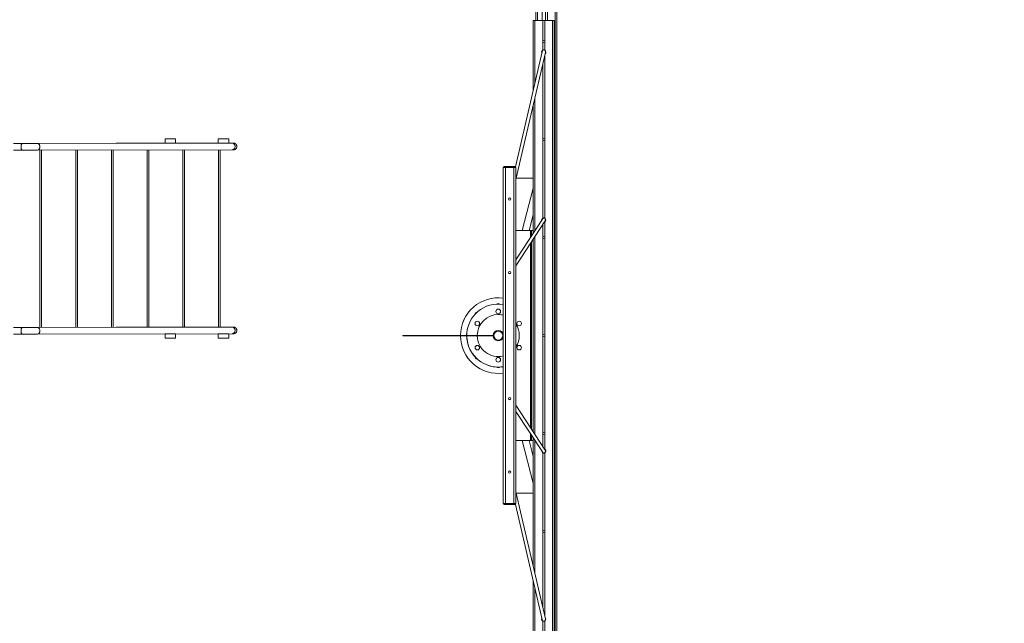
# Model space of a CAD drawing. Units: millimetres. Extents: x 19 to 187, y 30 to 234.
# Drawn here: x 83 to 106, y 96 to 110 of the extents above; entities that cross this region are included whole.
import ezdxf

# ---------------------------------------------------------------- set-up
doc = ezdxf.new("R2010")
doc.units = ezdxf.units.MM
doc.styles.add('SLDTEXTSTYLE0', font='TXT', dxfattribs={"width": 0.663})
doc.dimstyles.new('SLDDIMSTYLE0', dxfattribs={"dimtxt": 5, "dimasz": 3.302, "dimexe": 0, "dimexo": 0.0625, "dimgap": 1.25, "dimtad": 2, "dimlfac": 200, "dimrnd": 1e-09, "dimzin": 12, "dimdsep": 46, "dimtxsty": 'SLDTEXTSTYLE0', "dimsah": 1, "dimcen": 0.09, "dimadec": 0, "dimazin": 0, "dimtfac": 1, "dimtofl": 0, "dimtmove": 0, "dimatfit": 3, "dimfxl": 0, "dimfrac": 2, "dimtolj": 1, "dimtzin": 12, "dimarcsym": 0})

# ---------------------------------------------------------------- blocks, each defined once
blk = doc.blocks.new('*D4')
at = {"color": 7, "linetype": 'Continuous', "lineweight": 0}
for p, q in [((58.503, 106.75), (58.503, 41.746)), ((176.846, 104.89), (176.846, 41.746)), ((58.503, 42.746), (176.846, 42.746))]:
    blk.add_line(p, q, dxfattribs=at)
for points in [[(58.503, 42.746), (61.805, 42.238), (61.805, 43.254)], [(176.846, 42.746), (173.544, 43.254), (173.544, 42.238)]]:
    blk.add_solid(points, dxfattribs=at)
at = {"color": 7, "linetype": 'Continuous', "lineweight": 0, "insert": (111.221, 49.191), "char_height": 5, "attachment_point": 1, "style": 'SLDTEXTSTYLE0'}
blk.add_mtext('23600', dxfattribs=at)
blk = doc.blocks.new('*D7')
at = {"color": 7, "linetype": 'Continuous', "lineweight": 0}
for p, q in [((92.339, 138.281), (37.859, 138.281)), ((38.859, 138.281), (38.859, 71.074)), ((132.379, 71.074), (37.859, 71.074))]:
    blk.add_line(p, q, dxfattribs=at)
for points in [[(38.859, 138.281), (38.351, 134.979), (39.367, 134.979)], [(38.859, 71.074), (39.367, 74.376), (38.351, 74.376)]]:
    blk.add_solid(points, dxfattribs=at)
at = {"color": 7, "linetype": 'Continuous', "lineweight": 0, "insert": (32.413, 97.22), "char_height": 5, "attachment_point": 1, "rotation": 90, "style": 'SLDTEXTSTYLE0'}
blk.add_mtext('13440', dxfattribs=at)

msp = doc.modelspace()

# ---------------------------------------------------------------- linework, layer by layer
at = {"color": 7, "linetype": 'Continuous', "lineweight": 15}
for p, q in [((95.294036, 112.412025), (95.294036, 109.913039)), ((95.569036, 112.412025), (95.569036, 109.913039)), ((95.754036, 112.412025), (95.754036, 92.412025)), ((95.794036, 112.412025), (95.794036, 92.412025)), ((95.439619, 111.660482), (95.439619, 109.913039)), ((95.519619, 109.913039), (95.519619, 111.660482)), ((95.229619, 109.913039), (95.229619, 108.263006)), ((95.229619, 109.913039), (95.269619, 109.913039)), ((95.269619, 109.913039), (95.45462, 109.913039)), ((95.45462, 109.913039), (95.45462, 109.20634)), ((95.45462, 109.913039), (95.50462, 109.913039)), ((95.50462, 109.913039), (95.50462, 109.207906)), ((95.50462, 109.913039), (95.689619, 109.913039)), ((95.689619, 109.913039), (95.689619, 94.913041)), ((95.689619, 109.913039), (95.729619, 109.913039)), ((95.729619, 109.913039), (95.729619, 94.913041)), ((95.440655, 109.172084), (94.804619, 106.432237)), ((94.817119, 106.132304), (95.518583, 109.153995)), ((95.50462, 109.093842), (95.50462, 105.206341)), ((95.45462, 108.878457), (95.45462, 105.206341)), ((95.229619, 107.909226), (95.229619, 104.913039)), ((83.073825, 106.986353), (82.856673, 106.986353)), ((85.737821, 106.991353), (83.414689, 106.986606)), ((85.737984, 106.991353), (85.303755, 106.991353)), ((88.061096, 106.996099), (85.737974, 106.991353)), ((86.466239, 107.096605), (86.716238, 107.096605)), ((86.466239, 106.996605), (86.466239, 107.096605)), ((86.466239, 106.996605), (86.716238, 106.996605)), ((86.466239, 106.99284), (86.466239, 106.996605)), ((86.716238, 106.996605), (86.716238, 107.096605)), ((86.716238, 106.99335), (86.716238, 106.996605)), ((87.730594, 107.096605), (87.980593, 107.096605)), ((87.730594, 106.996605), (87.730594, 107.096605)), ((87.730594, 106.996605), (87.980593, 106.996605)), ((87.730594, 106.995425), (87.730594, 106.996605)), ((87.967986, 106.996352), (87.750835, 106.996352)), ((87.980593, 106.996605), (87.980593, 107.096605)), ((82.856673, 106.826353), (83.073825, 106.826353)), ((83.415016, 106.826605), (88.061422, 106.836099)), ((83.526083, 106.826832), (83.526083, 102.607088)), ((84.376085, 106.82857), (84.376085, 102.608823)), ((85.226084, 106.830306), (85.226084, 102.610559)), ((86.076084, 106.832044), (86.076084, 102.612297)), ((86.926085, 106.833779), (86.926085, 102.614033)), ((87.776084, 106.835517), (87.776084, 102.616605)), ((94.529619, 106.41304), (94.529619, 106.43804)), ((94.529619, 106.43804), (94.579619, 106.43804)), ((94.579619, 106.43804), (94.579619, 106.41304)), ((94.579619, 106.43804), (94.754619, 106.43804)), ((94.754619, 106.41304), (94.754619, 106.43804)), ((94.754619, 106.43804), (94.804619, 106.43804)), ((94.804619, 106.43804), (94.804619, 106.41304)), ((94.51712, 106.41304), (94.51712, 98.41304)), ((94.56712, 106.41304), (94.51712, 106.41304)), ((94.56712, 106.41304), (94.56712, 98.41304)), ((94.767119, 106.41304), (94.56712, 106.41304)), ((94.767119, 106.41304), (94.767119, 98.41304)), ((94.817119, 106.41304), (94.767119, 106.41304)), ((94.817119, 106.41304), (94.817119, 98.41304)), ((94.824019, 106.162025), (95.229036, 106.162025)), ((95.229036, 106.162025), (95.229619, 106.162025)), ((95.229619, 105.922892), (94.966213, 104.913039)), ((95.131567, 104.913039), (95.229619, 105.288956)), ((95.446082, 105.184838), (94.817119, 104.217205)), ((94.817119, 104.070413), (95.513157, 105.141239)), ((95.45462, 105.051181), (95.45462, 99.774897)), ((95.50462, 105.119738), (95.50462, 99.706339)), ((94.817119, 104.913039), (95.164619, 104.913039)), ((95.164619, 104.913039), (95.189619, 104.913039)), ((95.189619, 104.913039), (95.189619, 104.790282)), ((95.189619, 104.913039), (95.229619, 104.913039)), ((95.229619, 104.913039), (95.229619, 104.85182)), ((95.189619, 104.64349), (95.189619, 100.18259)), ((95.229619, 104.705028), (95.229619, 100.121052)), ((94.376532, 103.171231), (94.376532, 103.162755)), ((94.416533, 103.171231), (94.416533, 103.162789)), ((94.51712, 103.191289), (94.507616, 103.154854)), ((93.565042, 102.75644), (93.561823, 102.748563)), ((83.073825, 102.606606), (82.856673, 102.606606)), ((82.856673, 102.446606), (83.073825, 102.446606)), ((85.737821, 102.611606), (83.414689, 102.606859)), ((83.415016, 102.446858), (88.061422, 102.456352)), ((85.737984, 102.611606), (85.303755, 102.611606)), ((88.061096, 102.616353), (85.737974, 102.611606)), ((86.466239, 102.453093), (86.466239, 102.451605)), ((86.716238, 102.451605), (86.466239, 102.451605)), ((86.466239, 102.451605), (86.466239, 102.351605)), ((86.716238, 102.453603), (86.716238, 102.451605)), ((86.716238, 102.451605), (86.716238, 102.351605)), ((87.730594, 102.455677), (87.730594, 102.451605)), ((87.980593, 102.451605), (87.730594, 102.451605)), ((87.730594, 102.451605), (87.730594, 102.351605)), ((87.967986, 102.616605), (87.750835, 102.616605)), ((87.980593, 102.456188), (87.980593, 102.451605)), ((87.980593, 102.451605), (87.980593, 102.351605)), ((93.496952, 102.439429), (93.496543, 102.416038)), ((86.716238, 102.351605), (86.466239, 102.351605)), ((87.980593, 102.351605), (87.730594, 102.351605)), ((92.127119, 102.410039), (92.127119, 102.416038)), ((94.277119, 102.416038), (92.127119, 102.416038)), ((94.277119, 102.410039), (92.127119, 102.410039)), ((93.637323, 102.392024), (93.646802, 102.392024)), ((93.637325, 102.432026), (93.646802, 102.432026)), ((93.646538, 102.410039), (93.646732, 102.394869)), ((94.277119, 102.410039), (94.277119, 102.416038)), ((94.376537, 101.652812), (94.376537, 101.662292)), ((94.416537, 101.652815), (94.416537, 101.662292)), ((94.50734, 101.670255), (94.51712, 101.632761)), ((95.513157, 99.684839), (94.817119, 100.755665)), ((94.817119, 100.608873), (95.446082, 99.641239)), ((94.817119, 99.913039), (95.164619, 99.913039)), ((94.965685, 99.913039), (95.229619, 98.901162)), ((95.229619, 99.535095), (95.131038, 99.913039)), ((95.164619, 99.913039), (95.189619, 99.913039)), ((95.189619, 100.035798), (95.189619, 99.913039)), ((95.189619, 99.913039), (95.229619, 99.913039)), ((95.229619, 99.974257), (95.229619, 99.913039)), ((95.229619, 99.913039), (95.229619, 96.916854)), ((95.45462, 99.619739), (95.45462, 95.94762)), ((95.50462, 99.619739), (95.50462, 95.732238)), ((95.518583, 95.672085), (94.817119, 98.693776)), ((94.824489, 98.662025), (95.229036, 98.662025)), ((95.229036, 98.662025), (95.229619, 98.662025)), ((94.56712, 98.41304), (94.51712, 98.41304)), ((94.529619, 98.38804), (94.529619, 98.41304)), ((94.579619, 98.38804), (94.529619, 98.38804)), ((94.767119, 98.41304), (94.56712, 98.41304)), ((94.579619, 98.41304), (94.579619, 98.38804)), ((94.754619, 98.38804), (94.579619, 98.38804)), ((94.754619, 98.38804), (94.754619, 98.41304)), ((94.804619, 98.38804), (94.754619, 98.38804)), ((94.817119, 98.41304), (94.767119, 98.41304)), ((94.804619, 98.41304), (94.804619, 98.38804)), ((94.804619, 98.393843), (95.440655, 95.653994)), ((95.229619, 96.563074), (95.229619, 94.913041)), ((95.45462, 95.619738), (95.45462, 94.913041)), ((95.50462, 95.618174), (95.50462, 94.913041))]:
    msp.add_line(p, q, dxfattribs=at)
at = {"color": 8, "linetype": 'Continuous', "lineweight": 15}
for p, q in [((95.334036, 112.412025), (95.334036, 109.913039)), ((95.269619, 109.913039), (95.269619, 108.435313)), ((95.269619, 108.081533), (95.269619, 104.913358)), ((83.486084, 102.607004), (83.486084, 106.826751)), ((84.336084, 102.608742), (84.336084, 106.828489)), ((85.186085, 102.610478), (85.186085, 106.830224)), ((86.036085, 102.612216), (86.036085, 106.831963)), ((86.886084, 102.613952), (86.886084, 106.833698)), ((87.736085, 102.615687), (87.736085, 106.835434)), ((95.229036, 105.920655), (95.229036, 106.162025)), ((95.229036, 104.913039), (95.229036, 105.286719)), ((95.164619, 104.913039), (95.164619, 104.75182)), ((95.164619, 104.605028), (95.164619, 100.221052)), ((95.269619, 104.766566), (95.269619, 100.059511)), ((95.164619, 100.074257), (95.164619, 99.913039)), ((95.229036, 99.537334), (95.229036, 99.913039)), ((95.269619, 99.912719), (95.269619, 96.744544)), ((95.229036, 98.662025), (95.229036, 98.903398)), ((95.269619, 96.390764), (95.269619, 94.913041))]:
    msp.add_line(p, q, dxfattribs=at)
at = {"color": 8, "linetype": 'Continuous', "lineweight": 15, "flags": 128}
for points in [[(83.073822, 106.986353), (83.070821, 106.986124), (83.064963, 106.984329), (83.059305, 106.980793), (83.053969, 106.975593), (83.049077, 106.968848), (83.044738, 106.960706), (83.041049, 106.951351), (83.038091, 106.940991), (83.035933, 106.929855), (83.034619, 106.918196), (83.034183, 106.906273)], [(83.034183, 106.906273), (83.034631, 106.89435), (83.035957, 106.882696), (83.038126, 106.871569), (83.041095, 106.861221), (83.044792, 106.85188), (83.049139, 106.843755), (83.054038, 106.837031), (83.059379, 106.831853), (83.065041, 106.828341), (83.070902, 106.82657), (83.073825, 106.826353)], [(83.414685, 106.986606), (83.420004, 106.986382), (83.430275, 106.984601), (83.4402, 106.981077), (83.44956, 106.975889), (83.458146, 106.969153), (83.465763, 106.961019), (83.472244, 106.951673), (83.477441, 106.941316), (83.481242, 106.930186), (83.483559, 106.91853), (83.484341, 106.906607)], [(83.484341, 106.906607), (83.483571, 106.894683), (83.481265, 106.883025), (83.477477, 106.871895), (83.472289, 106.861541), (83.465818, 106.852192), (83.458208, 106.84406), (83.44963, 106.837325), (83.440276, 106.832137), (83.430353, 106.828613), (83.420085, 106.826829), (83.415018, 106.826605)], [(87.963777, 106.995902), (87.964983, 106.996123), (87.967982, 106.996352)], [(88.061096, 106.996099), (88.066411, 106.995875), (88.076682, 106.994094), (88.086608, 106.990571), (88.095968, 106.985383), (88.104552, 106.978647), (88.11217, 106.970512), (88.11865, 106.961166), (88.123847, 106.950809), (88.127648, 106.93968), (88.129964, 106.928024), (88.130747, 106.9161)], [(88.130747, 106.9161), (88.129976, 106.904177), (88.127672, 106.892518), (88.123883, 106.881389), (88.118695, 106.871035), (88.112224, 106.861686), (88.104615, 106.853554), (88.096037, 106.846818), (88.086683, 106.84163), (88.07676, 106.838107), (88.066491, 106.836323), (88.061422, 106.836099)], [(83.073822, 102.606606), (83.070821, 102.606377), (83.064963, 102.604582), (83.059305, 102.601046), (83.053969, 102.595849), (83.049077, 102.589101), (83.044738, 102.580959), (83.041049, 102.571604), (83.038091, 102.561244), (83.035933, 102.550108), (83.034619, 102.538449), (83.034183, 102.526526)], [(83.034183, 102.526526), (83.034631, 102.514603), (83.035957, 102.502949), (83.038126, 102.491822), (83.041095, 102.481474), (83.044792, 102.472133), (83.049139, 102.464008), (83.054038, 102.457284), (83.059379, 102.452106), (83.065041, 102.448594), (83.070902, 102.446823), (83.073825, 102.446606)], [(83.414685, 102.606859), (83.420004, 102.606635), (83.430275, 102.604854), (83.4402, 102.60133), (83.44956, 102.596142), (83.458146, 102.589406), (83.465763, 102.581272), (83.472244, 102.571926), (83.477441, 102.561569), (83.481242, 102.550439), (83.483559, 102.538783), (83.484341, 102.52686)], [(83.484341, 102.52686), (83.483571, 102.514936), (83.481265, 102.503278), (83.477477, 102.492148), (83.472289, 102.481794), (83.465818, 102.472445), (83.458208, 102.464313), (83.44963, 102.457578), (83.440276, 102.45239), (83.430353, 102.448866), (83.420085, 102.447082), (83.415018, 102.446858)], [(87.963777, 102.616155), (87.964983, 102.616376), (87.967982, 102.616605)], [(88.061096, 102.616353), (88.066411, 102.616128), (88.076682, 102.614347), (88.086608, 102.610824), (88.095968, 102.605636), (88.104552, 102.5989), (88.11217, 102.590765), (88.11865, 102.581419), (88.123847, 102.571063), (88.127648, 102.559933), (88.129964, 102.548277), (88.130747, 102.536354)], [(88.130747, 102.536354), (88.129976, 102.52443), (88.127672, 102.512772), (88.123883, 102.501642), (88.118695, 102.491288), (88.112224, 102.481939), (88.104615, 102.473807), (88.096037, 102.467072), (88.086683, 102.461884), (88.07676, 102.45836), (88.066491, 102.456576), (88.061422, 102.456352)]]:
    msp.add_lwpolyline(points, dxfattribs=at)
at = {"color": 7, "linetype": 'Continuous', "lineweight": 15, "flags": 128}
for points in [[(85.297827, 106.990454), (85.303714, 106.991353), (85.303755, 106.991353)], [(87.750835, 106.996352), (87.747833, 106.996123), (87.744908, 106.995453)], [(93.847651, 102.938616), (93.843818, 102.930912), (93.842275, 102.926776)], [(93.581482, 102.793722), (93.581091, 102.792882), (93.565042, 102.75644)], [(85.297827, 102.610707), (85.303714, 102.611606), (85.303755, 102.611606)], [(87.750835, 102.616605), (87.747833, 102.616376), (87.744908, 102.615706)], [(93.64754, 102.450823), (93.643667, 102.445354), (93.638794, 102.435941)], [(93.648078, 102.460095), (93.647412, 102.44826), (93.646547, 102.416038)], [(93.638794, 102.435941), (93.635583, 102.425837), (93.634166, 102.416038)]]:
    msp.add_lwpolyline(points, dxfattribs=at)
at = {"color": 7, "linetype": 'Continuous', "lineweight": 15}
for centre, radius in [((95.479619, 109.413205), 0.025), ((95.479619, 107.079878), 0.025), ((94.667119, 105.663039), 0.0275), ((94.667119, 105.663039), 0.025), ((95.479619, 104.74655), 0.025), ((94.667119, 103.913039), 0.0275), ((94.667119, 103.913039), 0.025), ((94.396536, 102.987026), 0.055), ((93.898571, 102.699526), 0.055), ((94.8945, 102.699526), 0.055), ((94.397119, 102.413039), 0.12), ((94.397119, 102.413039), 0.1075), ((95.479619, 102.413223), 0.025), ((93.898571, 102.124526), 0.055), ((94.8945, 102.124526), 0.055), ((94.396536, 101.837026), 0.055), ((94.667119, 100.913039), 0.0275), ((94.667119, 100.913039), 0.025), ((95.479619, 100.079895), 0.025), ((94.667119, 99.163039), 0.0275), ((94.667119, 99.163039), 0.025), ((95.479619, 97.746567), 0.025)]:
    msp.add_circle(centre, radius, dxfattribs=at)
for centre, radius, start, end in [((95.479619, 109.163039), 0.05, 157.5001566, 203.8005797), ((95.479619, 109.163039), 0.05, 101.0088891, 157.5001566), ((95.479619, 109.163039), 0.05, 310.0607845, 56.5334679), ((95.479619, 105.163039), 0.05, 157.5001566, 183.8460301), ((95.479619, 105.163039), 0.05, 290.1062348, 157.5001566), ((94.396536, 102.412026), 0.9, 82.3002647, 179.7445277), ((94.397119, 102.413039), 0.75, 80.7931038, 179.7708163), ((94.396536, 103.112026), 0.0625, 53.3002508, 126.7953992), ((93.901561, 102.907001), 0.0625, 96.6216926, 173.3783074), ((94.397119, 102.413039), 0.5, 90, 179.6562233), ((94.397119, 102.413039), 0.5, 76.1134596, 90), ((94.397119, 102.413039), 0.5, 327.1401196, 32.8598804), ((93.696536, 102.412026), 0.0625, 141.6216918, 176.3186789), ((94.397119, 102.413039), 0.1225, 90, 178.5966978), ((94.397119, 102.413039), 0.1225, 11.5952727, 90), ((94.396534, 102.412028), 0.9, 180.1265867, 183.9126776), ((94.396536, 102.412026), 0.9, 180.1265005, 277.6997353), ((93.696536, 102.412026), 0.0625, 181.8219131, 218.3783082), ((93.696537, 102.412023), 0.0625, 181.8189171, 218.376437), ((94.396536, 102.412026), 0.75, 181.5281218, 279.2520529), ((94.397119, 102.413039), 0.75, 180.2291837, 270), ((94.397119, 102.413039), 0.5, 180.3437767, 283.8865404), ((94.397119, 102.413039), 0.1225, 181.4033022, 348.4047273), ((93.901561, 101.917051), 0.0625, 186.6216925, 263.3783075), ((94.396536, 101.712026), 0.0625, 231.6216926, 308.3783074), ((94.397119, 102.413039), 0.75, 270, 279.2068962), ((95.479619, 99.663039), 0.05, 176.1539699, 43.5478917), ((95.479619, 99.663039), 0.05, 43.5478917, 69.8937652), ((95.479619, 95.663039), 0.05, 156.1994203, 259.8760652), ((95.479619, 95.663039), 0.05, 306.2625744, 3.6387924), ((95.479619, 95.663039), 0.05, 3.6387924, 49.9392155)]:
    msp.add_arc(centre, radius, start, end, dxfattribs=at)
for centre, major_axis, ratio in [((95.479619, 109.163039), (-0.01194, -0.051433), 0.757567795), ((95.479619, 105.163039), (-0.023151, -0.035617), 0.941629435), ((95.479619, 99.663039), (-0.023151, 0.035617), 0.941629435), ((95.479619, 95.663039), (-0.01194, 0.051433), 0.757567795)]:
    msp.add_ellipse(centre, major_axis=major_axis, ratio=ratio, start_param=1.570796327, end_param=4.71238898, dxfattribs=at)
for points, knots in [([(83.414689, 106.986606), (83.412929, 106.986603), (83.407827, 106.986594), (83.398349, 106.986574), (83.385897, 106.986556), (83.372232, 106.986536), (83.357463, 106.986517), (83.341679, 106.986498), (83.324984, 106.986479), (83.307483, 106.986462), (83.289285, 106.986449), (83.270509, 106.986431), (83.251271, 106.986417), (83.231694, 106.986406), (83.2119, 106.986393), (83.192017, 106.986384), (83.17217, 106.986373), (83.152483, 106.986368), (83.133083, 106.986358), (83.11409, 106.986359), (83.095956, 106.986351), (83.082641, 106.986353), (83.075498, 106.986353), (83.073825, 106.986353)], [0, 0, 0, 0, 0.026607635, 0.077123493, 0.127673431, 0.178241393, 0.228829144, 0.279424337, 0.330025012, 0.380630924, 0.431244109, 0.4818538, 0.532463741, 0.583080065, 0.633695419, 0.684312597, 0.73492946, 0.785543394, 0.836161163, 0.886773304, 0.937387162, 0.985337433, 1, 1, 1, 1]), ([(88.061422, 106.836099), (88.063114, 106.836103), (88.06803, 106.836115), (88.075107, 106.836129), (88.082144, 106.836153), (88.087687, 106.83617), (88.091807, 106.83619), (88.093803, 106.836205), (88.095112, 106.836223), (88.096008, 106.836243), (88.097328, 106.836279), (88.099773, 106.836409), (88.103054, 106.836698), (88.108076, 106.837373), (88.115186, 106.838888), (88.124116, 106.841827), (88.132961, 106.846066), (88.141197, 106.851328), (88.148596, 106.857372), (88.155529, 106.86463), (88.16164, 106.872918), (88.166705, 106.88207), (88.170566, 106.891902), (88.173206, 106.902595), (88.174351, 106.913827), (88.173864, 106.9252), (88.171881, 106.935964), (88.168606, 106.945983), (88.164233, 106.955161), (88.158943, 106.963419), (88.152934, 106.970706), (88.146393, 106.976992), (88.139512, 106.982273), (88.132487, 106.986572), (88.125511, 106.98993), (88.118793, 106.992424), (88.112559, 106.994148), (88.10712, 106.995215), (88.102836, 106.995777), (88.099767, 106.996039), (88.097893, 106.996141), (88.096726, 106.996188), (88.095808, 106.996214), (88.094992, 106.996226), (88.093962, 106.996244), (88.09229, 106.996252), (88.089027, 106.99627), (88.083892, 106.996282), (88.077152, 106.996298), (88.069033, 106.99631), (88.059526, 106.996318), (88.048675, 106.996329), (88.036542, 106.996335), (88.023198, 106.996343), (88.00873, 106.996348), (87.993216, 106.996349), (87.979497, 106.996352), (87.970883, 106.996352), (87.967986, 106.996352)], [0, 0, 0, 0, 0.016591805, 0.0482024, 0.079851443, 0.11158606, 0.143529917, 0.176189859, 0.186567164, 0.193376543, 0.198985888, 0.202986455, 0.208232845, 0.215151701, 0.227336123, 0.242794241, 0.259828524, 0.273887319, 0.289242513, 0.305202454, 0.321547923, 0.338132981, 0.354865107, 0.371693584, 0.390421729, 0.408418855, 0.425709074, 0.442372381, 0.458460109, 0.473983934, 0.488947407, 0.503326132, 0.517085172, 0.530164834, 0.542471188, 0.553890242, 0.564244886, 0.57325145, 0.580303336, 0.584987034, 0.588503383, 0.591410771, 0.595267675, 0.601759146, 0.612438159, 0.634839101, 0.665947156, 0.699110732, 0.731152267, 0.762912591, 0.794570189, 0.826180858, 0.857767137, 0.889339347, 0.920901908, 0.952458731, 0.984010856, 1, 1, 1, 1]), ([(88.092432, 106.996202), (88.092441, 106.996202), (88.092552, 106.996202), (88.091948, 106.996196), (88.090484, 106.996188), (88.087353, 106.99617), (88.082538, 106.996152), (88.076016, 106.996133), (88.068796, 106.996116), (88.063369, 106.996104), (88.061096, 106.996099)], [0, 0, 0, 0, 0.006763043, 0.086794962, 0.206801118, 0.359597442, 0.527322415, 0.699996624, 0.874327448, 1, 1, 1, 1]), ([(83.073825, 106.826353), (83.076872, 106.826352), (83.085717, 106.826352), (83.100924, 106.826355), (83.119557, 106.826357), (83.138695, 106.826362), (83.158202, 106.82637), (83.177959, 106.826376), (83.197841, 106.826385), (83.217722, 106.826398), (83.237477, 106.82641), (83.256981, 106.826421), (83.276112, 106.826436), (83.294748, 106.826453), (83.312772, 106.826469), (83.330071, 106.826486), (83.346534, 106.826502), (83.362063, 106.826522), (83.376552, 106.82654), (83.389917, 106.826563), (83.401853, 106.82658), (83.409978, 106.826597), (83.414077, 106.826604), (83.415016, 106.826605)], [0, 0, 0, 0, 0.026608656, 0.077217858, 0.127832341, 0.178442226, 0.229056793, 0.279667661, 0.330276551, 0.380887012, 0.431496732, 0.482106891, 0.53272137, 0.583332093, 0.633946376, 0.684562436, 0.73517987, 0.785804586, 0.836429748, 0.887062814, 0.937708564, 0.985728008, 1, 1, 1, 1]), ([(83.414689, 102.606859), (83.412929, 102.606856), (83.407827, 102.606847), (83.398349, 102.606827), (83.385897, 102.606809), (83.372232, 102.606789), (83.357463, 102.606771), (83.341679, 102.60675), (83.324984, 102.606736), (83.307483, 102.606714), (83.289285, 102.606703), (83.270509, 102.606684), (83.251271, 102.60667), (83.231694, 102.606659), (83.2119, 102.606646), (83.192017, 102.606637), (83.17217, 102.606627), (83.152483, 102.606621), (83.133083, 102.606611), (83.11409, 102.606612), (83.095956, 102.606604), (83.082641, 102.606606), (83.075498, 102.606606), (83.073825, 102.606606)], [0, 0, 0, 0, 0.026607635, 0.077123493, 0.127673431, 0.178241393, 0.228829144, 0.279424337, 0.330025007, 0.380630924, 0.431244109, 0.4818538, 0.532463741, 0.583080065, 0.633695419, 0.684312597, 0.73492946, 0.785543394, 0.836161163, 0.886773304, 0.937387162, 0.985337433, 1, 1, 1, 1]), ([(83.073825, 102.446606), (83.076872, 102.446606), (83.085717, 102.446605), (83.100924, 102.446608), (83.119557, 102.44661), (83.138695, 102.446615), (83.158202, 102.446623), (83.177959, 102.446629), (83.197841, 102.446639), (83.217722, 102.446651), (83.237477, 102.446663), (83.256981, 102.446674), (83.276112, 102.446689), (83.294748, 102.446706), (83.312772, 102.446722), (83.330071, 102.446739), (83.346534, 102.446755), (83.362063, 102.446775), (83.376552, 102.446793), (83.389917, 102.446817), (83.401853, 102.446833), (83.409978, 102.44685), (83.414077, 102.446857), (83.415016, 102.446858)], [0, 0, 0, 0, 0.026608656, 0.077217858, 0.127832341, 0.178442226, 0.229056793, 0.279667661, 0.330276551, 0.380887012, 0.431496732, 0.482106891, 0.53272137, 0.583332093, 0.633946376, 0.684562436, 0.73517987, 0.785804586, 0.836429748, 0.887062814, 0.937708564, 0.985728008, 1, 1, 1, 1]), ([(88.061422, 102.456352), (88.063114, 102.456356), (88.06803, 102.456368), (88.075107, 102.456382), (88.082144, 102.456406), (88.087687, 102.456424), (88.091807, 102.456443), (88.093803, 102.456458), (88.095112, 102.456476), (88.096008, 102.456496), (88.097328, 102.456532), (88.099773, 102.456662), (88.103054, 102.456951), (88.108076, 102.457626), (88.115186, 102.459141), (88.124116, 102.46208), (88.132961, 102.466319), (88.141197, 102.471581), (88.148596, 102.477625), (88.155529, 102.484883), (88.16164, 102.493171), (88.166705, 102.502323), (88.170566, 102.512155), (88.173206, 102.522848), (88.174351, 102.53408), (88.173864, 102.545453), (88.17188, 102.556218), (88.168607, 102.566237), (88.164232, 102.575414), (88.158943, 102.583672), (88.152934, 102.590959), (88.146393, 102.597245), (88.139512, 102.602526), (88.132487, 102.606825), (88.125511, 102.610183), (88.118793, 102.612677), (88.112559, 102.614401), (88.10712, 102.615468), (88.102836, 102.61603), (88.099767, 102.616292), (88.097893, 102.616394), (88.096726, 102.616441), (88.095808, 102.616467), (88.094992, 102.616479), (88.093962, 102.616497), (88.09229, 102.616506), (88.089027, 102.616524), (88.083892, 102.616535), (88.077152, 102.616551), (88.069033, 102.616563), (88.059526, 102.616572), (88.048675, 102.616581), (88.036542, 102.616592), (88.023198, 102.616595), (88.00873, 102.6166), (87.993216, 102.616607), (87.979497, 102.616605), (87.970883, 102.616605), (87.967986, 102.616605)], [0, 0, 0, 0, 0.016591802, 0.048202392, 0.079851428, 0.111586039, 0.14352989, 0.176189827, 0.18656713, 0.193376508, 0.198985852, 0.202986418, 0.208232807, 0.215151662, 0.227336082, 0.242794197, 0.259828476, 0.27388727, 0.28924246, 0.305202399, 0.321547865, 0.338132919, 0.354865042, 0.371693516, 0.390421657, 0.40841878, 0.425708997, 0.442375898, 0.458460206, 0.473984029, 0.488947499, 0.503326222, 0.517085259, 0.530164919, 0.54247127, 0.553890322, 0.564244965, 0.573251527, 0.580303411, 0.584987109, 0.588503457, 0.591410845, 0.595267748, 0.601759218, 0.612438229, 0.634839166, 0.665947216, 0.699110786, 0.731152315, 0.762912633, 0.794570226, 0.826180889, 0.857767163, 0.889339367, 0.920901922, 0.95245874, 0.984010858, 1, 1, 1, 1]), ([(88.092432, 102.616455), (88.092441, 102.616455), (88.092552, 102.616455), (88.091948, 102.616449), (88.090484, 102.616441), (88.087353, 102.616423), (88.082538, 102.616405), (88.076016, 102.616386), (88.068796, 102.616369), (88.063369, 102.616357), (88.061096, 102.616353)], [0, 0, 0, 0, 0.006763043, 0.086794962, 0.206801118, 0.359597442, 0.527322415, 0.699996624, 0.874327448, 1, 1, 1, 1])]:
    msp.add_open_spline(points, degree=3, knots=knots, dxfattribs=at)

# ---------------------------------------------------------------- dimensions: what is measured, and where the dimension line sits
at = {"color": 7, "linetype": 'Continuous', "lineweight": 0}
for base, p1, p2, angle, picture, middle in [((38.858654, 71.074207), (92.339163, 138.281476), (132.379163, 71.074207), 90, '*D7', (38.858654, 106.45573)), ((176.84641, 42.745865), (58.503237, 106.750367), (176.84641, 104.889651), 0, '*D4', (120.456179, 42.745865))]:
    dim = msp.add_linear_dim(base=base, p1=p1, p2=p2, angle=angle, dimstyle='SLDDIMSTYLE0', dxfattribs=at)
    dim.commit()
    dim.dimension.update_dxf_attribs({"geometry": picture, "text_midpoint": middle, "dimtype": 160})

doc.saveas('drawing.dxf')
